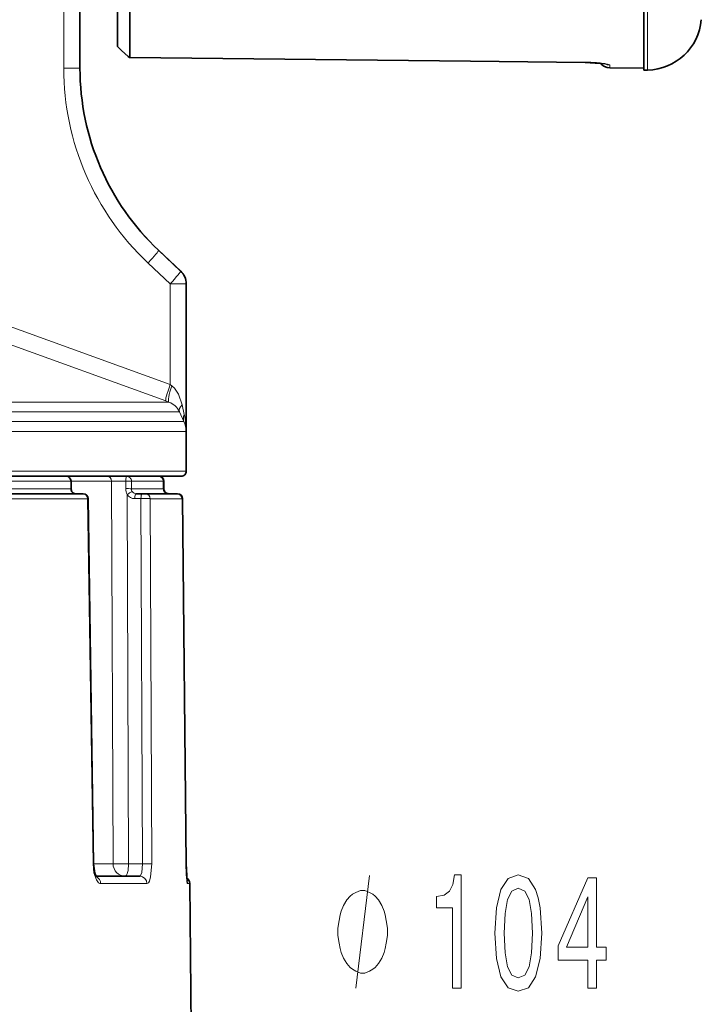
# Model space of a CAD drawing. Extents: x 0 to 210, y 0 to 297.
# Drawn here: x 133 to 151, y 158 to 184 of the extents above; entities that cross this region are included whole.
import ezdxf

# ---------------------------------------------------------------- set-up
doc = ezdxf.new("R2010")
doc.units = 0

msp = doc.modelspace()

# ---------------------------------------------------------------- linework, layer by layer
at = {"color": 7, "lineweight": 13}
for p, q in [((134.211365, 182.760864), (134.211365, 187.367416)), ((134.637268, 182.760864), (134.637268, 186.524307)), ((149.777252, 185.468124), (149.777252, 182.71373)), ((135.977036, 183.047089), (145.05719, 182.948517)), ((145.05719, 182.949966), (148.119095, 182.916992)), ((148.118439, 182.914902), (148.119095, 182.916992)), ((148.774124, 182.769867), (148.774124, 182.845474)), ((134.637268, 182.760864), (134.211365, 182.760864)), ((134.637268, 182.760864), (134.643707, 182.760864)), ((136.738449, 177.906204), (136.741272, 177.906204)), ((137.328064, 177.351913), (136.738449, 177.906204)), ((137.04892, 177.012085), (136.45932, 177.566376)), ((137.3302, 177.351913), (137.328064, 177.351913)), ((137.04892, 177.012085), (137.474884, 177.012085)), ((137.04892, 177.012085), (137.04892, 174.325043)), ((137.477036, 177.012085), (137.474884, 177.012085)), ((137.474884, 177.012085), (137.474884, 173.076874)), ((132.423431, 175.999588), (137.04892, 174.325043)), ((132.304749, 175.561066), (136.930084, 173.886505)), ((137.04892, 174.325043), (137.092636, 174.293396)), ((137.017548, 173.854874), (104.01757, 173.854874)), ((136.930084, 173.886505), (137.017548, 173.854874)), ((133.108276, 173.600174), (104.025803, 173.600174)), ((137.297852, 173.600174), (133.108276, 173.600174)), ((137.297852, 173.600174), (137.414093, 173.339493)), ((137.367432, 173.783997), (137.425583, 173.523315)), ((133.206329, 173.339493), (68.530937, 173.339493)), ((133.206329, 173.339493), (137.414093, 173.339493)), ((133.253632, 173.076874), (68.477036, 173.076874)), ((133.253632, 173.076874), (137.474884, 173.076874)), ((68.477036, 172.013718), (133.253632, 172.013718)), ((133.253632, 172.013718), (137.477036, 172.013718)), ((134.396149, 171.74704), (131.920151, 171.74704)), ((134.406265, 171.747986), (134.396149, 171.74704)), ((134.396149, 171.74704), (134.397568, 171.547043)), ((135.484848, 171.748215), (134.406265, 171.748215)), ((135.526047, 161.544128), (135.484848, 171.748215)), ((135.864426, 171.749496), (135.864029, 171.5495)), ((136.016708, 171.74704), (136.015839, 171.547043)), ((136.873703, 171.74704), (136.016708, 171.74704)), ((136.873703, 171.74704), (136.873993, 171.547043)), ((134.397568, 171.547043), (131.918213, 171.547043)), ((134.407684, 171.547989), (134.397568, 171.547043)), ((136.873993, 171.547043), (136.015839, 171.547043)), ((136.874878, 171.547882), (136.879761, 171.547241)), ((134.846664, 171.28154), (132.373062, 171.28154)), ((134.846664, 171.28154), (134.861938, 171.282364)), ((134.991852, 161.53949), (134.846664, 171.28154)), ((135.940262, 161.541229), (135.90094, 171.389252)), ((136.268387, 171.282715), (136.105652, 171.282715)), ((136.309814, 161.541229), (136.268387, 171.282715)), ((136.559082, 161.53949), (136.517914, 171.28154)), ((137.374039, 171.28154), (136.517914, 171.28154)), ((136.903656, 171.464752), (136.906403, 171.467087)), ((137.472198, 161.53949), (137.374039, 171.28154)), ((137.380127, 171.281723), (137.374619, 171.282227)), ((134.991852, 161.53949), (135.006729, 161.54071)), ((135.526047, 161.544128), (135.006577, 161.544128)), ((136.309814, 161.541229), (135.940262, 161.541229)), ((137.477859, 161.539734), (137.472687, 161.540451)), ((136.430847, 161.015457), (135.19548, 161.015457)), ((137.571854, 161.015457), (137.512375, 161.015457))]:
    msp.add_line(p, q, dxfattribs=at)
at = {"color": 7, "lineweight": 35}
for p, q in [((134.643707, 186.512573), (134.643707, 182.760864)), ((149.677032, 185.466583), (149.677032, 182.71199)), ((135.643707, 185.091919), (135.643707, 183.340439)), ((135.977036, 184.654999), (135.977036, 183.047089)), ((135.974564, 183.044632), (145.05719, 182.946335)), ((135.974564, 183.044632), (145.05719, 182.946335)), ((145.05719, 182.947769), (148.118439, 182.914902)), ((145.05719, 182.947769), (148.118439, 182.914902)), ((148.652496, 182.875427), (148.118439, 182.914902)), ((148.774124, 182.769867), (149.677032, 182.761993)), ((149.777252, 182.71373), (149.677032, 182.71199)), ((136.741272, 177.906204), (137.3302, 177.351913)), ((137.477036, 173.076874), (137.477036, 177.012085)), ((137.477036, 173.076874), (137.477036, 172.013718)), ((68.610367, 171.880371), (133.136627, 171.880371)), ((133.136627, 171.880371), (137.343704, 171.880371)), ((134.406265, 171.747986), (134.407684, 171.547989)), ((136.874115, 171.747238), (136.87439, 171.547241)), ((136.879486, 171.747223), (136.879761, 171.547241)), ((134.723526, 171.413712), (132.259476, 171.413712)), ((134.723526, 171.413712), (134.728607, 171.413712)), ((135.006729, 161.54071), (134.861938, 171.282364)), ((136.305145, 171.413712), (136.142395, 171.413712)), ((136.388306, 171.413712), (136.305145, 171.413712)), ((137.241119, 171.413712), (136.388306, 171.413712)), ((137.246613, 171.413712), (137.242462, 171.413712)), ((137.472748, 161.539734), (137.374664, 171.281738)), ((137.477859, 161.539734), (137.380127, 171.281723)), ((137.472748, 161.539734), (137.498627, 161.078705)), ((136.237442, 161.213715), (135.067307, 161.213715)), ((137.571854, 161.015457), (137.64711, 152.392303))]:
    msp.add_line(p, q, dxfattribs=at)
for points in [[(135.974564, 183.044632), (135.971878, 183.045151), (135.964005, 183.048965), (135.927505, 183.075668), (135.751251, 183.235382), (135.643707, 183.340439)], [(135.974564, 183.044632), (135.971878, 183.045151), (135.964005, 183.048965), (135.927505, 183.075668), (135.751251, 183.235382), (135.643707, 183.340439)], [(135.006729, 161.54071), (135.037964, 161.295868), (135.082565, 161.188171)]]:
    msp.add_lwpolyline(points, dxfattribs=at)
at = {"color": 7, "lineweight": 13}
for points in [[(148.119095, 182.916992), (148.550278, 182.894669), (148.70903, 182.871887), (148.764359, 182.855331), (148.772141, 182.849838), (148.773834, 182.847153), (148.774124, 182.845474)], [(137.092636, 174.293396), (137.164001, 174.228195), (137.270416, 174.066788), (137.367432, 173.783997)], [(134.991852, 161.53949), (135.016006, 161.305908), (135.081573, 161.11142), (135.137711, 161.038849), (135.169067, 161.020309), (135.19548, 161.015457)], [(136.237442, 161.213715), (136.244629, 161.215057), (136.258423, 161.225662), (136.271057, 161.246231), (136.291473, 161.312469), (136.309814, 161.541229)], [(136.430847, 161.015457), (136.454483, 161.023621), (136.469482, 161.037811), (136.496521, 161.084457), (136.528915, 161.192947), (136.559082, 161.53949)], [(137.472198, 161.53949), (137.48497, 161.194824), (137.497482, 161.068253), (137.506744, 161.023483), (137.509842, 161.017136), (137.511353, 161.015732), (137.512375, 161.015457)], [(142.001572, 158.230362), (142.361572, 161.230362)]]:
    msp.add_lwpolyline(points, dxfattribs=at)
for points in [[(144.575562, 158.230362), (144.811584, 158.230362), (144.811584, 161.251984), (144.635223, 161.251984), (144.588531, 160.988281), (144.495163, 160.811066), (144.352509, 160.707306), (144.155396, 160.672729), (144.155396, 160.365814), (144.575562, 160.365814)], [(145.708572, 159.695786), (145.747467, 159.017105), (145.86937, 158.532959), (146.063904, 158.239014), (146.333649, 158.143906), (146.600784, 158.239014), (146.795319, 158.532959), (146.914612, 159.017105), (146.956116, 159.695786), (146.914612, 160.370132), (146.865341, 160.638153), (146.795319, 160.858612), (146.600784, 161.152557), (146.333649, 161.251984), (146.063904, 161.152557), (145.86937, 160.854279), (145.747467, 160.370132)], [(148.187683, 158.230362), (148.421112, 158.230362), (148.421112, 158.973877), (148.677872, 158.973877), (148.677872, 159.319702), (148.421112, 159.319702), (148.421112, 161.165527), (148.185089, 161.165527), (147.396606, 159.354279), (147.396606, 158.973877), (148.187683, 158.973877)], [(142.841568, 159.730362), (142.841568, 159.830368), (142.811569, 160.030365), (142.78157, 160.180359), (142.751572, 160.280365), (142.691559, 160.430359), (142.601562, 160.580368), (142.511566, 160.680359), (142.451569, 160.730362), (142.361572, 160.780365), (142.241577, 160.830368), (142.181564, 160.830368), (142.121567, 160.830368), (142.001572, 160.780365), (141.91156, 160.730362), (141.851562, 160.680359), (141.761566, 160.580368), (141.67157, 160.430359), (141.611572, 160.280365), (141.581573, 160.180359), (141.551575, 160.030365), (141.521576, 159.830368), (141.521576, 159.730362), (141.521576, 159.630371), (141.551575, 159.430359), (141.581573, 159.280365), (141.611572, 159.180359), (141.67157, 159.030365), (141.761566, 158.880371), (141.851562, 158.780365), (141.91156, 158.730362), (142.001572, 158.680359), (142.121567, 158.630371), (142.181564, 158.630371), (142.241577, 158.630371), (142.361572, 158.680359), (142.451569, 158.730362), (142.511566, 158.780365), (142.601562, 158.880371), (142.691559, 159.030365), (142.751572, 159.180359), (142.78157, 159.280365), (142.811569, 159.430359), (142.841568, 159.630371)], [(145.95755, 159.695786), (145.978302, 160.218842), (146.043152, 160.59491), (146.159866, 160.815384), (146.333649, 160.893188), (146.504822, 160.815384), (146.621536, 160.59491), (146.686371, 160.218842), (146.707123, 159.695786), (146.686371, 159.168396), (146.621536, 158.792328), (146.504822, 158.571869), (146.333649, 158.498383), (146.159866, 158.571869), (146.043152, 158.792328), (145.978302, 159.168396)], [(147.614471, 159.319702), (148.187683, 160.664078), (148.187683, 159.319702)]]:
    msp.add_lwpolyline(points, close=True, dxfattribs=at)
at = {"color": 7, "lineweight": 35}
for centre, radius, start, end in [((149.751663, 184.180176), 1.466667, 270.999999, 355.143038), ((135.974808, 183.04686), 0.002238, 263.780618, 5.936111), ((148.087311, 178.270813), 4.644067, 84.692761, 89.6159), ((148.777039, 183.103195), 0.333338, 218.688618, 269.499515), ((141.310364, 182.760864), 6.666667, 180.000005, 226.735701), ((137.010376, 177.012085), 0.466667, 0, 46.735703), ((137.343704, 172.013718), 0.133333, 269.999997, 0), ((134.272949, 171.74704), 0.133333, 0.403029, 90.000003), ((136.740768, 171.74704), 0.133333, 0.082158, 90.000003), ((136.746155, 171.74704), 0.133333, 0.079904, 90.000003), ((134.554504, 171.546585), 0.146738, 179.453112, 214.428738), ((137.008026, 171.547104), 0.13362, 179.94438, 217.136867), ((137.013397, 171.547119), 0.133628, 179.949298, 216.794689), ((134.528687, 171.528305), 0.114817, 214.188575, 268.549819), ((134.728607, 171.28038), 0.133333, 0.853936, 90.000009), ((137.007996, 171.547562), 0.133847, 217.300204, 269.978079), ((137.013336, 171.547516), 0.133806, 216.94834, 269.977321), ((137.241333, 171.28038), 0.133333, 0.579467, 90.000009), ((137.246811, 171.28038), 0.133333, 0.577381, 90.000016), ((143.03949, 161.572128), 5.561613, 180.333677, 184.111509), ((137.371857, 161.013702), 0.2, 0.500033, 54.766373)]:
    msp.add_arc(centre, radius, start, end, dxfattribs=at)
at = {"color": 7, "lineweight": 13}
for centre, radius, start, end in [((148.777008, 183.179718), 0.33425, 243.596856, 269.505724), ((141.340927, 182.76297), 7.129704, 180.016852, 226.790069), ((141.30011, 182.763016), 6.662996, 180.018505, 226.794891), ((136.852966, 173.391541), 0.491562, 25.124602, 70.445362), ((136.823944, 173.064423), 0.65108, 1.095903, 24.989661), ((135.373566, 173.071579), 2.101246, 0.144302, 12.415119), ((135.731812, 149.890335), 21.859426, 89.652401, 90.647306), ((134.536789, 171.546951), 0.139123, 179.960977, 215.441109), ((135.88707, 167.847626), 3.701803, 88.006543, 90.356573), ((136.217041, 171.545929), 0.352934, 179.422308, 206.367216), ((136.152405, 171.546509), 0.136608, 179.778024, 215.595567), ((137.00737, 171.547119), 0.133363, 180.032329, 217.286886), ((134.426285, 171.455688), 0.010896, 47.754097, 104.53595), ((134.527008, 171.541336), 0.127708, 215.929987, 269.453289), ((136.107071, 171.53476), 0.252166, 215.22048, 269.679996), ((136.143219, 171.537491), 0.123841, 214.674215, 269.62433), ((136.36554, 162.869385), 8.413737, 88.962258, 90.66152), ((136.386154, 171.282532), 0.131478, 359.567948, 89.057928), ((137.007935, 171.548111), 0.134397, 217.47783, 270.003146), ((135.782104, 171.155914), 9.61564, 268.473949, 270.942345), ((136.406387, 155.892517), 5.649309, 88.451052, 90.979575), ((134.995132, 161.018021), 0.199933, 359.266903, 66.75525), ((137.312088, 161.013718), 0.200295, 0.497743, 23.151946)]:
    msp.add_arc(centre, radius, start, end, dxfattribs=at)
for centre, major_axis, ratio, start_param, end_param in [((136.41864, 177.566376), (-0.319633, -0.340027), 0.063616, 1.630526783, 3.132710432), ((137.00824, 177.012085), (-0.319656, -0.339996), 0.063611, 1.630532302, 3.133905074), ((137.00824, 177.012085), (0, 0.46666), 0.999937, 4.712387538, 5.528079464), ((137.089584, 174.325043), (-0.159035, -0.438736), 0.081975, 4.74209446, 6.270008408), ((137.177032, 174.293396), (-0.158524, -0.438919), 0.170425, 4.773863506, 6.270011717), ((137.726624, 173.783997), (0.426552, 0.189301), 0.439323, 2.35114659, 3.112838705), ((137.842926, 173.523315), (0.425682, 0.191238), 0.633634, 2.524847754, 3.114382258), ((134.272949, 171.74704), (0, 0.133331), 0.924092, 4.71238898, 6.283185307), ((135.355743, 171.74704), (0, 0.133331), 0.968422, 4.721115627, 6.283185307), ((135.887146, 171.74704), (0, -0.133331), 0.170403, 3.141592654, 4.694045097), ((135.887146, 171.74704), (0.133331, -0.00058), 0.017865, 0.238278309, 1.74208539), ((135.887146, 171.74704), (0, 0.133331), 0.971755, 4.71238898, 6.283185307), ((136.740768, 171.74704), (0, 0.133331), 0.996961, 4.71238898, 6.283185307), ((136.746155, 171.74704), (0.133331, 0.000183), 0.018331, 0, 0.271115077), ((134.723526, 171.28038), (0, 0.133331), 0.923618, 4.721115627, 6.283185307), ((135.937698, 171.386917), (0.108292, 0.077789), 0.179092, 0.193144109, 1.786108667), ((136.142395, 171.28038), (0, 0.133331), 0.275637, 0, 1.553341951), ((136.305145, 171.28038), (0, 0.133331), 0.275637, 0, 1.553343034), ((137.241119, 171.28038), (0, 0.133331), 0.996863, 4.721115627, 6.283185307), ((135.848389, 161.547043), (0, 0.333328), 0.967084, 1.579522973, 3.141592654), ((135.848389, 161.547043), (0, 0.333328), 0.275637, 3.173449357, 4.694935688), ((136.237442, 161.013702), (0, 0.199997), 0.967018, 4.721115627, 6.283185307)]:
    msp.add_ellipse(centre, major_axis=major_axis, ratio=ratio, start_param=start_param, end_param=end_param, dxfattribs=at)

doc.saveas('drawing.dxf')
